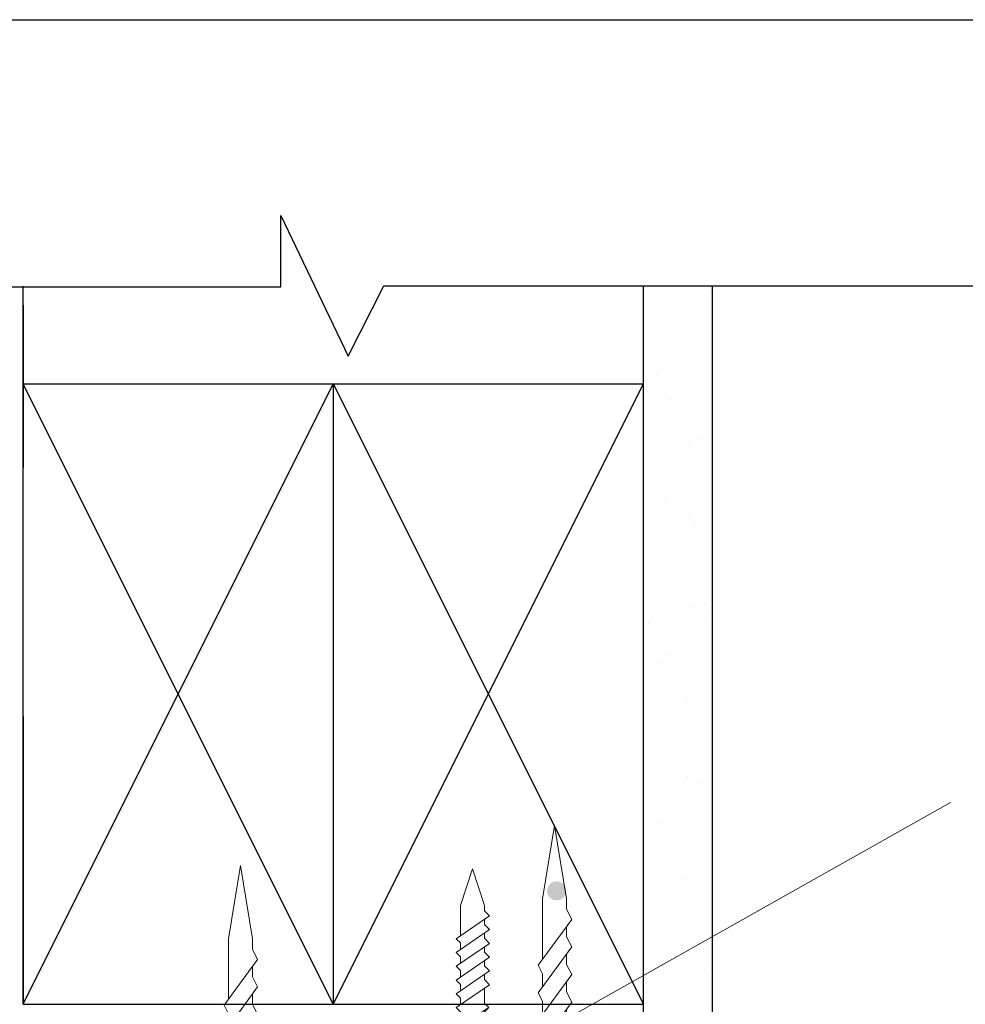
# Model space of a CAD drawing. Units: millimetres. Extents: x -30629 to -28336, y -11856 to -71.
# Drawn here: x -30430 to -30293, y -215 to -72 of the extents above; entities that cross this region are included whole.
import ezdxf

# ---------------------------------------------------------------- set-up
doc = ezdxf.new("R2010")
doc.units = ezdxf.units.MM
doc.linetypes.add('ACAD_ISO03W100', pattern=[30, 12, -18])
doc.layers.add('Deceuninck Profiles', color=6, linetype='Continuous', lineweight=0)
doc.layers.add('invisible', color=52, linetype='ACAD_ISO03W100', lineweight=25, plot=False)

# ---------------------------------------------------------------- blocks, each defined once
blk = doc.blocks.new('A$C42B7157A')
at = {"layer": 'Deceuninck Profiles'}
for p, q in [((-1.744, 18.678), (0, 23.99)), ((1.744, 18.678), (0, 23.99)), ((-1.744, 17.921), (-1.744, 18.678)), ((1.744, 14.281), (1.744, 18.678)), ((-2.481, 17.184), (-1.744, 17.921)), ((2.361, 13.857), (-2.481, 17.184)), ((-1.744, 15.921), (-1.744, 16.678)), ((-2.481, 15.184), (-1.744, 15.921)), ((2.361, 11.857), (-2.481, 15.184)), ((-1.744, 13.921), (-1.744, 14.678)), ((-2.481, 13.184), (-1.744, 13.921)), ((1.744, 13.24), (2.361, 13.857)), ((2.361, 9.857), (-2.481, 13.184)), ((1.744, 13.24), (1.744, 12.281)), ((-1.744, 11.921), (-1.744, 12.678)), ((-2.481, 11.184), (-1.744, 11.921)), ((1.744, 11.24), (2.361, 11.857)), ((2.361, 7.857), (-2.481, 11.184)), ((1.744, 11.24), (1.744, 10.281)), ((-1.744, 9.921), (-1.744, 10.678)), ((-2.481, 9.184), (-1.744, 9.921)), ((1.744, 9.24), (2.361, 9.857)), ((2.361, 5.857), (-2.481, 9.184)), ((-1.744, 7.921), (-1.744, 8.678)), ((1.744, 9.24), (1.744, 8.281)), ((-2.481, 7.184), (-1.744, 7.921)), ((2.361, 3.857), (-2.481, 7.184)), ((1.744, 7.24), (2.361, 7.857)), ((1.744, 7.24), (1.744, 6.281)), ((-1.744, 4.483), (-1.744, 6.678)), ((1.744, 5.24), (2.361, 5.857)), ((1.744, 5.24), (1.744, 4.281)), ((-2.366, 3.861), (-1.744, 4.483)), ((-1.744, 3.24), (-2.366, 3.861)), ((-2.366, 3.861), (-0.399, 2.579)), ((1.744, 3.24), (2.361, 3.857)), ((-1.744, 0.814), (-1.744, 3.24)), ((1.744, 0.814), (1.744, 3.24)), ((-3.906, -1.348), (-1.744, 0.814)), ((3.906, -1.348), (1.744, 0.814)), ((-3.906, -1.348), (3.906, -1.348))]:
    blk.add_line(p, q, dxfattribs=at)

msp = doc.modelspace()

# ---------------------------------------------------------------- hatches: boundary and pattern name
h = msp.add_hatch()
h.set_pattern_fill('AR-SAND', color=256, scale=0.25, style=0)
h.set_pattern_definition([(322.5, (-85543.312, 12369.586), (-0.4000078, -12.235331), [0, -9.652, 0, -10.795, 0, -10.31875]), (352.5, (-85543.312, 12369.586), (11.238082, -17.9206275), [0, -5.207, 0, -8.6995, 0, -3.33375]), (32.5, (-85551.123, 12369.586), (19.7748093, -0.0359296), [0, -3.175, 0, -11.43, 0, -14.9225]), (42.5, (-85551.123, 12369.586), (19.0889113, -5.573233), [0, -1.5875, 0, -7.493, 0, -8.5725])])
h.paths.add_polyline_path([(-30329.66, -110.42), (-30339.66, -110.42), (-30339.66, -217.93), (-30329.66, -217.93)])
msp.add_hatch(color=256).paths.add_polyline_path([(-30353.65, -198.21, -1), (-30350.87, -198.21, -1)])

# ---------------------------------------------------------------- linework, layer by layer
for p, q in [((-30392.26, -110.58), (-30392.26, -100.23)), ((-30392.26, -100.23), (-30382.52, -120.62)), ((-30534.44, -110.58), (-30392.26, -110.58)), ((-30429.66, -214.64), (-30429.66, -110.45)), ((-30382.52, -120.62), (-30377.34, -110.42)), ((-30377.34, -110.42), (-30262.86, -110.42)), ((-30339.66, -225.8), (-30339.66, -110.42)), ((-30329.66, -225.8), (-30329.66, -110.42)), ((-30429.66, -113.25), (-30429.66, -136.77)), ((-30429.66, -124.64), (-30339.66, -124.64)), ((-30384.66, -214.64), (-30429.66, -124.64)), ((-30429.66, -214.64), (-30384.66, -124.64)), ((-30384.66, -124.64), (-30384.66, -214.64)), ((-30384.66, -124.64), (-30339.66, -214.64)), ((-30384.66, -214.64), (-30339.66, -124.64)), ((-30429.66, -172.93), (-30429.66, -214.43)), ((-30429.66, -214.64), (-30339.66, -214.64))]:
    msp.add_line(p, q)
at = {"color": 3, "linetype": 'Continuous', "lineweight": 20}
msp.add_line((-30295.14, -185.38), (-30356.01, -219.67), dxfattribs=at)
at = {"layer": 'invisible', "color": 1, "linetype": 'Continuous', "lineweight": 25, "ltscale": 50}
msp.add_lwpolyline([(-30146.55, -71.81), (-30146.55, -768.5), (-30628.8, -768.5), (-30628.8, -71.81)], close=True, dxfattribs=at)

# ---------------------------------------------------------------- block references
at = {"xscale": -1, "yscale": 2}
for p in [(-30352.56, -236.71), (-30398.13, -242.51)]:
    msp.add_blockref('A$C42B7157A', p, dxfattribs=at)
at = {"xscale": -1}
msp.add_blockref('A$C42B7157A', (-30364.46, -219.01), dxfattribs=at)

doc.saveas('drawing.dxf')
